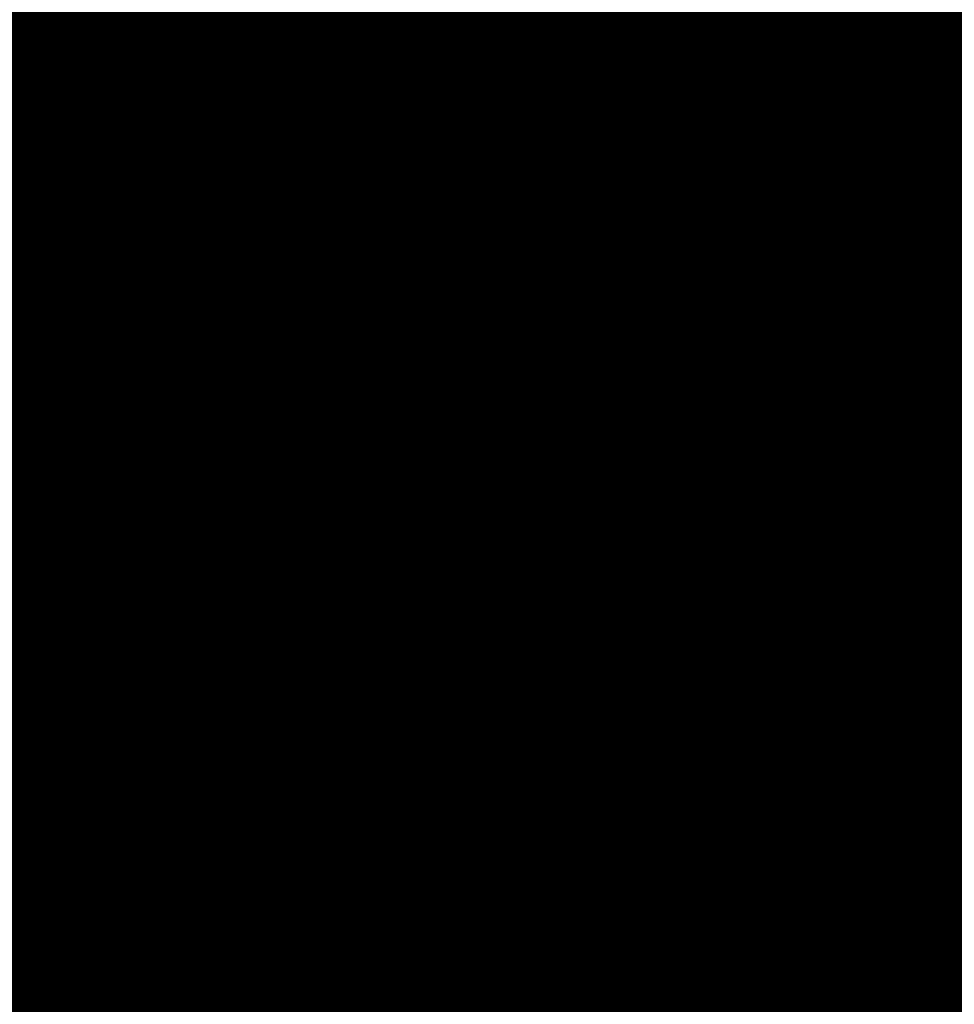
# Model space of a CAD drawing. Units: millimetres. Extents: x 0 to 426, y -117 to 297.
# Drawn here: x 239 to 240, y 254 to 254 of the extents above; entities that cross this region are included whole.
import ezdxf

# ---------------------------------------------------------------- set-up
doc = ezdxf.new("R2010")
doc.units = ezdxf.units.MM
doc.header["$LTSCALE"] = 23.1
doc.linetypes.add('HIDDEN', pattern=[0.2, 0.1, -0.1])
doc.layers.get('0').update_dxf_attribs({"linetype": 'CONTINUOUS'})
doc.layers.add('ARRONDIS', color=7, linetype='CONTINUOUS')
doc.layers.add('DEFAULT_2', color=8, linetype='HIDDEN')
doc.styles.get("Standard").update_dxf_attribs({"font": 'gost.ttf'})
doc.dimstyles.get("Standard").update_dxf_attribs({"dimtxt": 3, "dimasz": 2, "dimexe": 0.5, "dimexo": 0, "dimtad": 1, "dimdec": 1, "dimtxsty": 'STANDARD', "dimblk": '_FILLED', "dimblk1": '_FILLED', "dimblk2": '_FILLED', "dimcen": 0.09, "dimadec": 1, "dimazin": 2, "dimtol": 1, "dimtp": 0.1, "dimtm": 0.1, "dimtfac": 1, "dimtdec": 1, "dimtofl": 0, "dimtmove": 0, "dimatfit": 3, "dimldrblk": '_FILLED', "dimfxl": 1, "dimtolj": 1, "dimarcsym": 0})

# ---------------------------------------------------------------- blocks, each defined once
blk = doc.blocks.new('_FILLED')
at = {"color": 0, "linetype": 'ByBlock'}
blk.add_solid([(0, 0), (-1, 0.125), (-1, -0.125)], dxfattribs=at)

msp = doc.modelspace()

# ---------------------------------------------------------------- linework, layer by layer
at = {"color": 7, "linetype": 'Continuous'}
msp.add_line((239.41498, 253.96514), (239.36247, 254.11543), dxfattribs=at)
msp.add_arc((239.62581, 253.57453), 0.62407, 111.42789, 119.17456, dxfattribs=at)
for points, knots in [([(239.76034, 254.17847), (239.74527, 254.18317), (239.71387, 254.18784), (239.65168, 254.18892), (239.57494, 254.18308), (239.499, 254.17667), (239.43984, 254.16794), (239.4112, 254.16072), (239.39782, 254.15546)], [0, 0, 0, 0, 0.129423, 0.257628, 0.509799, 0.75947, 0.882147, 1, 1, 1, 1]), ([(239.39782, 254.15546), (239.39278, 254.15348), (239.3832, 254.14911), (239.37063, 254.14069), (239.36293, 254.13107), (239.36097, 254.12206), (239.36172, 254.11756), (239.36247, 254.11543)], [0, 0, 0, 0, 0.277596, 0.537093, 0.772208, 0.884449, 1, 1, 1, 1]), ([(239.36247, 254.11543), (239.36117, 254.11913), (239.35647, 254.12596), (239.3445, 254.12809), (239.33291, 254.12515), (239.3254, 254.12155), (239.3216, 254.11943)], [0, 0, 0, 0, 0.248523, 0.473892, 0.72347, 1, 1, 1, 1]), ([(239.3216, 254.11943), (239.30998, 254.11294), (239.28814, 254.09549), (239.25788, 254.06574), (239.22779, 254.03342), (239.18742, 253.98869), (239.14678, 253.94238), (239.11564, 253.89692), (239.10077, 253.86761), (239.09521, 253.85165), (239.09348, 253.84342)], [0, 0, 0, 0, 0.11018, 0.22923, 0.351749, 0.475582, 0.728203, 0.861202, 0.93036, 1, 1, 1, 1]), ([(239.80496, 253.97602), (239.79694, 253.97643), (239.76428, 253.97754), (239.73155, 253.97638), (239.707, 253.97432)], [0, 0, 0, 0, 0.245941, 1, 1, 1, 1]), ([(239.23781, 253.77804), (239.30142, 253.8342), (239.45129, 253.92449), (239.62056, 253.9671), (239.707, 253.97432)], [0, 0, 0, 0, 0.494524, 1, 1, 1, 1])]:
    msp.add_open_spline(points, degree=3, knots=knots, dxfattribs=at)
at = {"color": 2, "linetype": 'Continuous'}
msp.add_open_spline([(239.9147, 253.66016), (239.91337, 253.66273), (239.91069, 253.66786), (239.90668, 253.67556), (239.90333, 253.68197), (239.90099, 253.68647), (239.89965, 253.68903), (239.89865, 253.69096), (239.89781, 253.69256), (239.89715, 253.69385), (239.8967, 253.69464), (239.89642, 253.6953), (239.89587, 253.69585), (239.89496, 253.69683), (239.89363, 253.69822), (239.89204, 253.6999), (239.88993, 253.70212), (239.88622, 253.70603), (239.88199, 253.71048), (239.87775, 253.71494), (239.87511, 253.71773), (239.87299, 253.71996), (239.8714, 253.72163), (239.86981, 253.7233), (239.86863, 253.72456), (239.86782, 253.72539), (239.86733, 253.72597), (239.86641, 253.72648), (239.86538, 253.72715), (239.86397, 253.72803), (239.86223, 253.72913), (239.85943, 253.73088), (239.85594, 253.73307), (239.85035, 253.73658), (239.84476, 253.74009), (239.83916, 253.74361), (239.83567, 253.7458), (239.83287, 253.74755), (239.83113, 253.74865), (239.82991, 253.74942), (239.82929, 253.7498), (239.82895, 253.75003), (239.82829, 253.75023), (239.82736, 253.75059), (239.82567, 253.75119), (239.82358, 253.75195), (239.82021, 253.75316), (239.81601, 253.75467), (239.81096, 253.75649), (239.80592, 253.75831), (239.80087, 253.76013), (239.79582, 253.76195), (239.79162, 253.76346), (239.78826, 253.76467), (239.78615, 253.76543), (239.78448, 253.76604), (239.78352, 253.76636), (239.7829, 253.76662), (239.78243, 253.76669), (239.78162, 253.76683), (239.77999, 253.76709), (239.77766, 253.76748), (239.77393, 253.76809), (239.76926, 253.76886), (239.7618, 253.77009), (239.75248, 253.77163), (239.74316, 253.77317), (239.73709, 253.77417), (239.7343, 253.77463), (239.73289, 253.77485), (239.73175, 253.77508), (239.73072, 253.77506), (239.72919, 253.77507), (239.72689, 253.77508), (239.72281, 253.7751), (239.71771, 253.77511), (239.71159, 253.77514), (239.70343, 253.77517), (239.69526, 253.7752), (239.6871, 253.77524), (239.682, 253.77525), (239.67843, 253.77527), (239.67664, 253.77527), (239.67563, 253.77529), (239.67456, 253.7751), (239.67325, 253.77493), (239.67115, 253.77463), (239.66852, 253.77425), (239.66536, 253.7738), (239.66115, 253.7732), (239.65379, 253.77215), (239.64537, 253.77096), (239.63696, 253.76976), (239.6317, 253.76901), (239.62749, 253.76841), (239.62433, 253.76796), (239.6217, 253.76758), (239.61986, 253.76732), (239.61881, 253.76716), (239.61802, 253.76709), (239.61724, 253.76683), (239.61619, 253.76654), (239.61437, 253.76601), (239.61176, 253.76527), (239.60864, 253.76437), (239.60447, 253.76318), (239.59926, 253.76169), (239.59092, 253.75931), (239.58258, 253.75693), (239.57528, 253.75484), (239.57111, 253.75365), (239.56798, 253.75275), (239.56538, 253.75201), (239.56329, 253.75142), (239.562, 253.75103), (239.56094, 253.75077), (239.55995, 253.75032), (239.55821, 253.74957), (239.55475, 253.74804), (239.54979, 253.74587), (239.54186, 253.7424), (239.53392, 253.73892), (239.52599, 253.73545), (239.52004, 253.73284), (239.51508, 253.73067), (239.51161, 253.72915), (239.50963, 253.72828), (239.50815, 253.72762), (239.50662, 253.72702), (239.50531, 253.72618), (239.50397, 253.72537), (239.50131, 253.72374), (239.49732, 253.7213), (239.492, 253.71804), (239.48491, 253.7137), (239.47781, 253.70936), (239.47072, 253.70502), (239.46629, 253.7023), (239.46273, 253.70013), (239.46009, 253.69849), (239.45782, 253.69719), (239.4563, 253.69585), (239.45473, 253.69456), (239.45279, 253.69293), (239.44968, 253.69033), (239.44423, 253.68579), (239.438, 253.68059), (239.43177, 253.6754), (239.4271, 253.6715), (239.42321, 253.66826), (239.42009, 253.66566), (239.41815, 253.66403), (239.41658, 253.66274), (239.41573, 253.662), (239.41511, 253.66153), (239.41481, 253.66116), (239.41426, 253.66053), (239.41317, 253.65927), (239.41161, 253.65747), (239.40912, 253.65458), (239.40601, 253.65097), (239.40103, 253.6452), (239.3948, 253.63799), (239.38919, 253.63149), (239.38545, 253.62716), (239.3839, 253.62536), (239.38265, 253.62392), (239.38173, 253.62283), (239.3809, 253.62194), (239.38049, 253.62117), (239.37982, 253.62002), (239.37883, 253.6183), (239.37706, 253.61524), (239.37484, 253.61141), (239.37219, 253.60682), (239.36865, 253.6007), (239.36511, 253.59458), (239.36201, 253.58922), (239.36024, 253.58616), (239.35891, 253.58387), (239.3578, 253.58196), (239.35703, 253.58062), (239.35657, 253.57985), (239.35638, 253.57907), (239.35605, 253.57809), (239.35557, 253.57653), (239.35495, 253.57458), (239.35421, 253.57224), (239.35323, 253.56912), (239.35151, 253.56365), (239.34906, 253.55584), (239.34612, 253.54648), (239.34415, 253.54023), (239.34317, 253.53711)], degree=3, knots=[0, 0, 0, 0, 0.015625, 0.03125, 0.046875, 0.054688, 0.058594, 0.0625, 0.066406, 0.068359, 0.070312, 0.071289, 0.072266, 0.074219, 0.078125, 0.082031, 0.085938, 0.09375, 0.109375, 0.117188, 0.125, 0.128906, 0.132812, 0.136719, 0.140625, 0.141602, 0.142578, 0.144531, 0.146484, 0.148438, 0.152344, 0.15625, 0.164062, 0.171875, 0.1875, 0.195312, 0.203125, 0.207031, 0.210938, 0.212891, 0.213867, 0.214355, 0.214844, 0.216797, 0.21875, 0.222656, 0.226562, 0.234375, 0.242188, 0.25, 0.257812, 0.265625, 0.273438, 0.277344, 0.28125, 0.283203, 0.285156, 0.285645, 0.286133, 0.287109, 0.289062, 0.292969, 0.296875, 0.304688, 0.3125, 0.328125, 0.34375, 0.351562, 0.353516, 0.355469, 0.357422, 0.358398, 0.359375, 0.363281, 0.367188, 0.375, 0.382812, 0.390625, 0.40625, 0.414062, 0.421875, 0.425781, 0.427734, 0.428711, 0.429688, 0.431641, 0.433594, 0.4375, 0.441406, 0.445312, 0.453125, 0.46875, 0.476562, 0.484375, 0.488281, 0.492188, 0.496094, 0.498047, 0.499023, 0.5, 0.500977, 0.501953, 0.503906, 0.507812, 0.511719, 0.515625, 0.523438, 0.53125, 0.546875, 0.554688, 0.558594, 0.5625, 0.566406, 0.568359, 0.570312, 0.571289, 0.572266, 0.574219, 0.578125, 0.585938, 0.59375, 0.609375, 0.617188, 0.625, 0.632812, 0.636719, 0.638672, 0.640625, 0.642578, 0.644531, 0.646484, 0.648438, 0.65625, 0.664062, 0.671875, 0.6875, 0.695312, 0.703125, 0.707031, 0.710938, 0.714844, 0.716797, 0.71875, 0.722656, 0.726562, 0.734375, 0.75, 0.757812, 0.765625, 0.773438, 0.777344, 0.78125, 0.783203, 0.785156, 0.785645, 0.786133, 0.787109, 0.789062, 0.792969, 0.796875, 0.804688, 0.8125, 0.828125, 0.84375, 0.847656, 0.851562, 0.853516, 0.855469, 0.857422, 0.858398, 0.859375, 0.863281, 0.867188, 0.875, 0.882812, 0.890625, 0.90625, 0.914062, 0.917969, 0.921875, 0.925781, 0.927734, 0.928711, 0.929688, 0.931641, 0.933594, 0.9375, 0.941406, 0.945312, 0.953125, 0.96875, 0.984375, 1, 1, 1, 1], dxfattribs=at)
at = {"layer": 'ARRONDIS', "color": 7, "linetype": 'Continuous'}
for points, knots in [([(239.89787, 254.01664), (239.88061, 254.02133), (239.80809, 254.03714), (239.73287, 254.03927), (239.67682, 254.03459)], [0, 0, 0, 0, 0.241302, 1, 1, 1, 1]), ([(239.67682, 254.03459), (239.62135, 254.02995), (239.51071, 254.00821), (239.35648, 253.94353), (239.22271, 253.85104), (239.15155, 253.77145), (239.1236, 253.72884)], [0, 0, 0, 0, 0.256399, 0.514897, 0.765247, 1, 1, 1, 1])]:
    msp.add_open_spline(points, degree=3, knots=knots, dxfattribs=at)
at = {"layer": 'ARRONDIS', "color": 9, "linetype": 'Continuous'}
for points, knots in [([(239.13005, 253.71061), (239.15907, 253.75222), (239.23242, 253.83022), (239.36866, 253.92125), (239.52548, 253.9854), (239.63772, 254.00715), (239.69389, 254.01185)], [0, 0, 0, 0, 0.231517, 0.48248, 0.742719, 1, 1, 1, 1]), ([(239.69389, 254.01185), (239.74771, 254.01634), (239.85164, 254.01424), (239.99426, 253.9748), (240.09, 253.91065), (240.14194, 253.8449), (240.15943, 253.80862), (240.16592, 253.79005)], [0, 0, 0, 0, 0.290188, 0.552786, 0.785758, 0.894264, 1, 1, 1, 1])]:
    msp.add_open_spline(points, degree=3, knots=knots, dxfattribs=at)
at = {"layer": 'DEFAULT_2', "color": 8, "linetype": 'HIDDEN'}
for p, q in [((239.55188, 254.11661), (239.55044, 254.11649)), ((239.60121, 254.11746), (239.59996, 254.11752)), ((239.64773, 254.11184), (239.64699, 254.11198)), ((239.5012, 254.10927), (239.4999, 254.10899)), ((239.45066, 254.09558), (239.44985, 254.09531)), ((239.72768, 254.08184), (239.72712, 254.08218)), ((239.35699, 254.05126), (239.35628, 254.05081)), ((239.31678, 254.02213), (239.31582, 254.02133)), ((239.28238, 253.98934), (239.28149, 253.98835)), ((239.74811, 253.98533), (240.0405, 253.1486)), ((239.4226, 253.94334), (239.41498, 253.96514)), ((239.2761, 253.82039), (239.56849, 252.98366)), ((239.2289, 253.8039), (239.34829, 253.46223))]:
    msp.add_line(p, q, dxfattribs=at)
for points, knots in [([(239.55116, 254.11655), (239.50358, 254.11257), (239.41083, 254.08823), (239.31181, 254.02481), (239.25517, 253.95857), (239.22849, 253.90666), (239.21823, 253.85373), (239.22348, 253.81939), (239.2289, 253.80388)], [0, 0, 0, 0, 0.283901, 0.559155, 0.684415, 0.798483, 0.902356, 1, 1, 1, 1]), ([(239.55044, 254.11649), (239.54842, 254.11629), (239.54439, 254.11593), (239.5363, 254.11503), (239.5282, 254.11403), (239.52109, 254.11289), (239.51703, 254.11224), (239.51398, 254.11169), (239.51146, 254.11125), (239.5094, 254.11088), (239.50719, 254.11044), (239.50448, 254.10991), (239.50229, 254.10948), (239.5012, 254.10927)], [0, 0, 0, 0, 0.125, 0.25, 0.5, 0.625, 0.6875, 0.75, 0.8125, 0.84375, 0.875, 0.9375, 1, 1, 1, 1]), ([(239.55116, 254.11655), (239.5749, 254.11853), (239.62104, 254.1183), (239.6858, 254.10431), (239.74014, 254.07727), (239.76791, 254.05008), (239.77823, 254.03522)], [0, 0, 0, 0, 0.284329, 0.546693, 0.784119, 1, 1, 1, 1]), ([(239.59996, 254.11752), (239.59802, 254.11758), (239.59414, 254.11774), (239.58826, 254.11785), (239.58336, 254.1179), (239.5794, 254.11786), (239.57645, 254.11786), (239.57346, 254.11775), (239.57048, 254.11767), (239.5675, 254.11757), (239.56449, 254.11741), (239.56201, 254.1173), (239.55998, 254.11719), (239.5578, 254.11702), (239.55512, 254.11684), (239.55296, 254.11668), (239.55188, 254.11661)], [0, 0, 0, 0, 0.125, 0.25, 0.375, 0.4375, 0.5, 0.5625, 0.625, 0.6875, 0.75, 0.8125, 0.84375, 0.875, 0.9375, 1, 1, 1, 1]), ([(239.64699, 254.11198), (239.64518, 254.11231), (239.64156, 254.11299), (239.63607, 254.11388), (239.63146, 254.11459), (239.62773, 254.11506), (239.62495, 254.11546), (239.62212, 254.11574), (239.6193, 254.11606), (239.61647, 254.11636), (239.61408, 254.11655), (239.61218, 254.11672), (239.61098, 254.11682), (239.61005, 254.1169), (239.609, 254.11697), (239.60711, 254.11709), (239.60443, 254.11726), (239.60228, 254.11739), (239.60121, 254.11746)], [0, 0, 0, 0, 0.125, 0.25, 0.375, 0.4375, 0.5, 0.5625, 0.625, 0.6875, 0.75, 0.78125, 0.8125, 0.828125, 0.84375, 0.875, 0.9375, 1, 1, 1, 1]), ([(239.72712, 254.08218), (239.72571, 254.08297), (239.72289, 254.08456), (239.71936, 254.08654), (239.71691, 254.08793), (239.71547, 254.08872), (239.71385, 254.08948), (239.71188, 254.09044), (239.7095, 254.09158), (239.70713, 254.09273), (239.70515, 254.09367), (239.70356, 254.09446), (239.70199, 254.09512), (239.69924, 254.09623), (239.6961, 254.09752), (239.69337, 254.09864), (239.69178, 254.09928), (239.69065, 254.09978), (239.6893, 254.10021), (239.68757, 254.10081), (239.68451, 254.10186), (239.68104, 254.10305), (239.67798, 254.10411), (239.67625, 254.10468), (239.67455, 254.10514), (239.67241, 254.10575), (239.66985, 254.10647), (239.6673, 254.10719), (239.66514, 254.10779), (239.66348, 254.10828), (239.66208, 254.10861), (239.66063, 254.10893), (239.65777, 254.10958), (239.65346, 254.11055), (239.64964, 254.11141), (239.64773, 254.11184)], [0, 0, 0, 0, 0.0625, 0.125, 0.15625, 0.171875, 0.1875, 0.21875, 0.25, 0.28125, 0.3125, 0.328125, 0.34375, 0.375, 0.4375, 0.46875, 0.484375, 0.5, 0.515625, 0.53125, 0.5625, 0.625, 0.65625, 0.671875, 0.6875, 0.71875, 0.75, 0.78125, 0.8125, 0.828125, 0.84375, 0.859375, 0.875, 0.9375, 1, 1, 1, 1]), ([(239.4999, 254.10899), (239.49584, 254.1081), (239.48773, 254.10628), (239.47762, 254.10374), (239.47059, 254.10173), (239.46657, 254.10059), (239.46407, 254.09982), (239.46207, 254.09922), (239.4608, 254.09884), (239.45982, 254.09854), (239.45873, 254.0982), (239.45677, 254.09756), (239.454, 254.09666), (239.45178, 254.09594), (239.45066, 254.09558)], [0, 0, 0, 0, 0.25, 0.5, 0.625, 0.6875, 0.75, 0.78125, 0.8125, 0.828125, 0.84375, 0.875, 0.9375, 1, 1, 1, 1]), ([(239.44985, 254.09531), (239.44788, 254.0946), (239.44394, 254.09319), (239.439, 254.09141), (239.43557, 254.09019), (239.43358, 254.08946), (239.4315, 254.0886), (239.42893, 254.08758), (239.42584, 254.08633), (239.42274, 254.08508), (239.42018, 254.08404), (239.41809, 254.08321), (239.41616, 254.08236), (239.41285, 254.08087), (239.40903, 254.07915), (239.40571, 254.07767), (239.4038, 254.0768), (239.4024, 254.07619), (239.4009, 254.07542), (239.39893, 254.07445), (239.39547, 254.07273), (239.39154, 254.07077), (239.38806, 254.06905), (239.38612, 254.06806), (239.38435, 254.06707), (239.38207, 254.06584), (239.37937, 254.06435), (239.37666, 254.06287), (239.37439, 254.06161), (239.3726, 254.06065), (239.37072, 254.05954), (239.3674, 254.05753), (239.36267, 254.05468), (239.35888, 254.0524), (239.35699, 254.05126)], [0, 0, 0, 0, 0.0625, 0.125, 0.15625, 0.171875, 0.1875, 0.21875, 0.25, 0.28125, 0.3125, 0.328125, 0.34375, 0.375, 0.4375, 0.46875, 0.484375, 0.5, 0.515625, 0.53125, 0.5625, 0.625, 0.65625, 0.671875, 0.6875, 0.71875, 0.75, 0.78125, 0.8125, 0.828125, 0.84375, 0.875, 0.9375, 1, 1, 1, 1]), ([(239.27183, 253.88279), (239.27583, 253.90468), (239.29568, 253.94963), (239.33817, 253.99514), (239.38141, 254.02665), (239.43114, 254.05417), (239.49872, 254.07733), (239.58096, 254.08541), (239.6561, 254.07302), (239.70794, 254.04445), (239.73581, 254.01256), (239.74488, 253.99457), (239.74811, 253.98534)], [0, 0, 0, 0, 0.111573, 0.239117, 0.308081, 0.379245, 0.523476, 0.662838, 0.789549, 0.900278, 0.95098, 1, 1, 1, 1]), ([(239.75238, 253.92293), (239.75252, 253.92578), (239.75281, 253.93149), (239.75318, 253.93861), (239.75347, 253.94431), (239.75365, 253.94788), (239.75379, 253.95073), (239.75391, 253.95286), (239.75399, 253.95464), (239.75406, 253.95589), (239.75408, 253.9566), (239.75416, 253.95715), (239.75399, 253.95764), (239.75386, 253.95831), (239.75357, 253.95948), (239.75319, 253.96116), (239.75272, 253.96317), (239.7521, 253.96584), (239.75132, 253.96919), (239.75039, 253.97321), (239.74945, 253.97723), (239.74867, 253.98057), (239.74805, 253.98325), (239.74758, 253.98526), (239.74719, 253.98693), (239.74693, 253.98811), (239.74676, 253.98877), (239.74669, 253.98929), (239.74638, 253.98972), (239.74606, 253.99033), (239.74545, 253.99138), (239.7446, 253.99288), (239.74357, 253.99469), (239.74221, 253.99709), (239.7405, 254.00009), (239.73845, 254.0037), (239.73639, 254.00731), (239.73469, 254.01031), (239.73332, 254.01272), (239.73229, 254.01452), (239.73143, 254.01602), (239.73085, 254.01707), (239.73049, 254.01767), (239.73028, 254.01814), (239.72984, 254.01851), (239.72933, 254.01903), (239.7284, 254.01993), (239.72709, 254.02123), (239.72551, 254.02278), (239.72341, 254.02485), (239.72078, 254.02744), (239.71763, 254.03055), (239.71448, 254.03365), (239.71185, 254.03624), (239.70975, 254.03831), (239.70817, 254.03987), (239.70685, 254.04116), (239.70594, 254.04207), (239.7054, 254.04258), (239.70505, 254.043), (239.7045, 254.04326), (239.70385, 254.04367), (239.70266, 254.04436), (239.70099, 254.04535), (239.69898, 254.04654), (239.69629, 254.04813), (239.69294, 254.05011), (239.68891, 254.05249), (239.68489, 254.05487), (239.68153, 254.05685), (239.67885, 254.05843), (239.67684, 254.05962), (239.67516, 254.06061), (239.67399, 254.06131), (239.67331, 254.0617), (239.67284, 254.06203), (239.67221, 254.0622), (239.67142, 254.06248), (239.67001, 254.06295), (239.66802, 254.06363), (239.66563, 254.06443), (239.66243, 254.06552), (239.65844, 254.06687), (239.65365, 254.06849), (239.64886, 254.07011), (239.64487, 254.07146), (239.64167, 254.07254), (239.63928, 254.07335), (239.63728, 254.07402), (239.63589, 254.0745), (239.63508, 254.07476), (239.63451, 254.075), (239.63381, 254.07507), (239.63292, 254.07521), (239.63135, 254.07544), (239.62911, 254.07578), (239.62643, 254.07618), (239.62284, 254.07671), (239.61837, 254.07738), (239.61299, 254.07818), (239.60762, 254.07898), (239.60314, 254.07965), (239.59956, 254.08018), (239.59687, 254.08059), (239.59463, 254.08092), (239.59307, 254.08116), (239.59217, 254.08128), (239.59152, 254.08142), (239.59076, 254.08137), (239.58979, 254.08138), (239.58808, 254.08135), (239.58564, 254.08133), (239.58272, 254.0813), (239.57881, 254.08126), (239.57393, 254.08122), (239.56808, 254.08116), (239.56222, 254.0811), (239.55734, 254.08106), (239.55343, 254.08102), (239.55051, 254.08099), (239.54807, 254.08096), (239.54636, 254.08095), (239.54538, 254.08093), (239.54465, 254.08096), (239.54391, 254.08081), (239.54293, 254.08067), (239.5412, 254.0804), (239.53874, 254.08002), (239.53578, 254.07957), (239.53184, 254.07896), (239.52692, 254.0782), (239.52101, 254.07729), (239.5151, 254.07638), (239.51017, 254.07562), (239.50623, 254.07501), (239.50327, 254.07456), (239.50081, 254.07417), (239.49909, 254.07391), (239.4981, 254.07375), (239.49736, 254.07367), (239.49663, 254.07342), (239.49566, 254.07314), (239.49395, 254.07263), (239.49152, 254.07192), (239.4886, 254.07106), (239.48471, 254.06991), (239.47984, 254.06847), (239.474, 254.06674), (239.46816, 254.06502), (239.46329, 254.06358), (239.4594, 254.06243), (239.45648, 254.06157), (239.45404, 254.06085), (239.45234, 254.06035), (239.45137, 254.06006), (239.45062, 254.05987), (239.44994, 254.05953), (239.44901, 254.05913), (239.4474, 254.0584), (239.44509, 254.05738), (239.44231, 254.05614), (239.43861, 254.05449), (239.43399, 254.05243), (239.42844, 254.04996), (239.42289, 254.04749), (239.41827, 254.04543), (239.41457, 254.04378), (239.4118, 254.04255), (239.40949, 254.04151), (239.40786, 254.0408), (239.40695, 254.04037), (239.40623, 254.0401), (239.40561, 254.03967), (239.40475, 254.03915), (239.40326, 254.03821), (239.40112, 254.03689), (239.39856, 254.03529), (239.39514, 254.03317), (239.39086, 254.03051), (239.38573, 254.02733), (239.38061, 254.02414), (239.37633, 254.02149), (239.37291, 254.01936), (239.37035, 254.01777), (239.36822, 254.01644), (239.36671, 254.01551), (239.36587, 254.01498), (239.36519, 254.0146), (239.36469, 254.01412), (239.36395, 254.01352), (239.3627, 254.01244), (239.36089, 254.01092), (239.35872, 254.00908), (239.35583, 254.00664), (239.35222, 254.00358), (239.34788, 253.99991), (239.34355, 253.99624), (239.33994, 253.99319), (239.33705, 253.99074), (239.33488, 253.98891), (239.33308, 253.98738), (239.33181, 253.98631), (239.3311, 253.9857), (239.33052, 253.98525), (239.33012, 253.98473), (239.32953, 253.98406), (239.32853, 253.98287), (239.32708, 253.98118), (239.32534, 253.97915), (239.32303, 253.97644), (239.32014, 253.97306), (239.31667, 253.969), (239.3132, 253.96494), (239.31031, 253.96156), (239.308, 253.95885), (239.30626, 253.95682), (239.30482, 253.95513), (239.3038, 253.95395), (239.30323, 253.95327), (239.30276, 253.95277), (239.30249, 253.95222), (239.30206, 253.95151), (239.30135, 253.95025), (239.30032, 253.94846), (239.29908, 253.94631), (239.29743, 253.94345), (239.29537, 253.93987), (239.2929, 253.93557), (239.29043, 253.93127), (239.28837, 253.92769), (239.28672, 253.92483), (239.28548, 253.92268), (239.28445, 253.92089), (239.28372, 253.91963), (239.28333, 253.91892), (239.28297, 253.91839), (239.28284, 253.91782), (239.28259, 253.91708), (239.2822, 253.91578), (239.28161, 253.91393), (239.28091, 253.91171), (239.27998, 253.90874), (239.27882, 253.90503), (239.27696, 253.8991), (239.27463, 253.89168), (239.27277, 253.88575), (239.27183, 253.88279)], [0, 0, 0, 0, 0.015625, 0.03125, 0.039062, 0.046875, 0.050781, 0.054688, 0.058594, 0.060547, 0.061523, 0.0625, 0.063477, 0.064453, 0.066406, 0.070312, 0.074219, 0.078125, 0.085938, 0.09375, 0.101562, 0.109375, 0.113281, 0.117188, 0.121094, 0.123047, 0.124023, 0.125, 0.125977, 0.126953, 0.128906, 0.132812, 0.136719, 0.140625, 0.148438, 0.15625, 0.164062, 0.171875, 0.175781, 0.179688, 0.183594, 0.185547, 0.186523, 0.1875, 0.188477, 0.189453, 0.191406, 0.195312, 0.199219, 0.203125, 0.210938, 0.21875, 0.226562, 0.234375, 0.238281, 0.242188, 0.246094, 0.248047, 0.249023, 0.25, 0.250977, 0.251953, 0.253906, 0.257812, 0.261719, 0.265625, 0.273438, 0.28125, 0.289062, 0.296875, 0.300781, 0.304688, 0.308594, 0.310547, 0.311523, 0.3125, 0.313477, 0.314453, 0.316406, 0.320312, 0.324219, 0.328125, 0.335938, 0.34375, 0.351562, 0.359375, 0.363281, 0.367188, 0.371094, 0.373047, 0.374023, 0.375, 0.375977, 0.376953, 0.378906, 0.382812, 0.386719, 0.390625, 0.398438, 0.40625, 0.414062, 0.421875, 0.425781, 0.429688, 0.433594, 0.435547, 0.436523, 0.4375, 0.438477, 0.439453, 0.441406, 0.445312, 0.449219, 0.453125, 0.460938, 0.46875, 0.476562, 0.484375, 0.488281, 0.492188, 0.496094, 0.498047, 0.499023, 0.5, 0.500977, 0.501953, 0.503906, 0.507812, 0.511719, 0.515625, 0.523438, 0.53125, 0.539062, 0.546875, 0.550781, 0.554688, 0.558594, 0.560547, 0.561523, 0.5625, 0.563477, 0.564453, 0.566406, 0.570312, 0.574219, 0.578125, 0.585938, 0.59375, 0.601562, 0.609375, 0.613281, 0.617188, 0.621094, 0.623047, 0.624023, 0.625, 0.625977, 0.626953, 0.628906, 0.632812, 0.636719, 0.640625, 0.648438, 0.65625, 0.664062, 0.671875, 0.675781, 0.679688, 0.683594, 0.685547, 0.686523, 0.6875, 0.688477, 0.689453, 0.691406, 0.695312, 0.699219, 0.703125, 0.710938, 0.71875, 0.726562, 0.734375, 0.738281, 0.742188, 0.746094, 0.748047, 0.749023, 0.75, 0.750977, 0.751953, 0.753906, 0.757812, 0.761719, 0.765625, 0.773438, 0.78125, 0.789062, 0.796875, 0.800781, 0.804688, 0.808594, 0.810547, 0.811523, 0.8125, 0.813477, 0.814453, 0.816406, 0.820312, 0.824219, 0.828125, 0.835938, 0.84375, 0.851562, 0.859375, 0.863281, 0.867188, 0.871094, 0.873047, 0.874023, 0.875, 0.875977, 0.876953, 0.878906, 0.882812, 0.886719, 0.890625, 0.898438, 0.90625, 0.914062, 0.921875, 0.925781, 0.929688, 0.933594, 0.935547, 0.936523, 0.9375, 0.938477, 0.939453, 0.941406, 0.945312, 0.949219, 0.953125, 0.960938, 0.96875, 0.984375, 1, 1, 1, 1]), ([(239.75776, 254.05897), (239.75665, 254.05999), (239.75498, 254.06152), (239.75274, 254.06354), (239.75098, 254.06501), (239.74926, 254.0665), (239.74747, 254.06794), (239.74565, 254.06937), (239.74387, 254.07082), (239.74197, 254.07218), (239.7401, 254.07357), (239.73821, 254.07494), (239.73658, 254.07604), (239.73528, 254.07693), (239.73432, 254.07759), (239.73332, 254.07827), (239.73178, 254.07923), (239.72993, 254.08041), (239.72843, 254.08137), (239.72768, 254.08184)], [0, 0, 0, 0, 0.125, 0.1875, 0.25, 0.3125, 0.375, 0.4375, 0.5, 0.5625, 0.625, 0.6875, 0.75, 0.78125, 0.8125, 0.84375, 0.875, 0.9375, 1, 1, 1, 1]), ([(239.35628, 254.05081), (239.35458, 254.04971), (239.35117, 254.04751), (239.34446, 254.04301), (239.33784, 254.03844), (239.33226, 254.03427), (239.32907, 254.0319), (239.32713, 254.03038), (239.32556, 254.02916), (239.32439, 254.02826), (239.32319, 254.02733), (239.32146, 254.02592), (239.31934, 254.02421), (239.31764, 254.02282), (239.31678, 254.02213)], [0, 0, 0, 0, 0.125, 0.25, 0.5, 0.625, 0.6875, 0.75, 0.78125, 0.8125, 0.84375, 0.875, 0.9375, 1, 1, 1, 1]), ([(239.31582, 254.02133), (239.31434, 254.02006), (239.31136, 254.01755), (239.30556, 254.01242), (239.29986, 254.00724), (239.29514, 254.00258), (239.29243, 253.99992), (239.29047, 253.99789), (239.28883, 253.99622), (239.2875, 253.99485), (239.28544, 253.99262), (239.28375, 253.9908), (239.28238, 253.98934)], [0, 0, 0, 0, 0.125, 0.25, 0.5, 0.625, 0.6875, 0.75, 0.8125, 0.84375, 0.875, 1, 1, 1, 1]), ([(239.79531, 254.00184), (239.80073, 253.98633), (239.80598, 253.95199), (239.79572, 253.89906), (239.76904, 253.84715), (239.7124, 253.78091), (239.61338, 253.71749), (239.52063, 253.69315), (239.47305, 253.68917)], [0, 0, 0, 0, 0.097644, 0.201517, 0.315585, 0.440845, 0.716099, 1, 1, 1, 1]), ([(239.85818, 253.97973), (239.83922, 253.98196), (239.76408, 253.98951), (239.68809, 253.99068), (239.63185, 253.98598)], [0, 0, 0, 0, 0.252847, 1, 1, 1, 1]), ([(239.28149, 253.98835), (239.28027, 253.98696), (239.27782, 253.9842), (239.27487, 253.9807), (239.27252, 253.9779), (239.27082, 253.97579), (239.26914, 253.97366), (239.26743, 253.97154), (239.26585, 253.96939), (239.26422, 253.96725), (239.26263, 253.9651), (239.2611, 253.96293), (239.25982, 253.96114), (239.25878, 253.95968), (239.25721, 253.95731), (239.2559, 253.95538), (239.25485, 253.95382)], [0, 0, 0, 0, 0.125, 0.25, 0.3125, 0.375, 0.4375, 0.5, 0.5625, 0.625, 0.6875, 0.75, 0.8125, 0.84375, 0.875, 1, 1, 1, 1]), ([(239.63185, 253.98598), (239.59567, 253.98296), (239.52492, 253.9725), (239.45597, 253.95389), (239.4226, 253.94334)], [0, 0, 0, 0, 0.509231, 1, 1, 1, 1]), ([(239.74811, 253.98534), (239.75151, 253.9756), (239.75572, 253.9547), (239.7543, 253.93347), (239.75238, 253.92293)], [0, 0, 0, 0, 0.490667, 1, 1, 1, 1]), ([(239.4226, 253.94334), (239.39741, 253.92604), (239.34692, 253.88763), (239.27653, 253.81867), (239.2117, 253.73677), (239.17271, 253.67675), (239.15371, 253.64557)], [0, 0, 0, 0, 0.226686, 0.469616, 0.729072, 1, 1, 1, 1]), ([(239.22378, 253.87877), (239.22361, 253.87535), (239.22334, 253.87022), (239.22299, 253.86338), (239.22273, 253.85825), (239.22247, 253.85312), (239.22225, 253.84884), (239.22208, 253.84542), (239.22195, 253.84286), (239.22184, 253.84072), (239.22175, 253.83922), (239.22173, 253.83837), (239.22164, 253.83771), (239.22184, 253.83713), (239.222, 253.83632), (239.22234, 253.83491), (239.2228, 253.8329), (239.22337, 253.83049), (239.22411, 253.82728), (239.22505, 253.82326), (239.22617, 253.81844), (239.22729, 253.81362), (239.22822, 253.8096), (239.22897, 253.80639), (239.22944, 253.80438), (239.22981, 253.80277), (239.23009, 253.80157), (239.23032, 253.80056), (239.23053, 253.79977), (239.2306, 253.79914), (239.23097, 253.79862), (239.23136, 253.79789), (239.23189, 253.797), (239.2325, 253.79591), (239.23332, 253.79447), (239.23434, 253.79267), (239.23598, 253.78978), (239.23804, 253.78618), (239.2405, 253.78185), (239.24296, 253.77752), (239.24501, 253.77392), (239.24665, 253.77103), (239.24767, 253.76923), (239.24849, 253.76779), (239.24911, 253.76671), (239.24962, 253.7658), (239.25005, 253.76509), (239.25029, 253.76452), (239.25083, 253.76408), (239.25144, 253.76345), (239.25224, 253.76268), (239.25318, 253.76175), (239.25444, 253.76051), (239.25602, 253.75895), (239.25854, 253.75647), (239.26169, 253.75336), (239.26548, 253.74964), (239.26926, 253.74591), (239.27241, 253.7428), (239.27494, 253.74032), (239.27683, 253.73845), (239.27841, 253.7369), (239.2795, 253.73581), (239.28015, 253.7352), (239.28058, 253.7347), (239.28123, 253.73438), (239.28202, 253.73389), (239.28343, 253.73307), (239.28544, 253.73187), (239.28786, 253.73045), (239.29108, 253.72854), (239.2951, 253.72616), (239.29994, 253.72331), (239.30477, 253.72045), (239.30879, 253.71807), (239.31201, 253.71617), (239.31443, 253.71474), (239.31644, 253.71356), (239.31784, 253.71272), (239.31866, 253.71225), (239.31922, 253.71186), (239.31998, 253.71165), (239.32093, 253.71132), (239.32261, 253.71076), (239.32501, 253.70994), (239.32788, 253.70897), (239.33171, 253.70767), (239.3365, 253.70605), (239.34225, 253.70411), (239.348, 253.70216), (239.35279, 253.70054), (239.35662, 253.69924), (239.3595, 253.69827), (239.3619, 253.69746), (239.36357, 253.69689), (239.36454, 253.69658), (239.36522, 253.69629), (239.36606, 253.69621), (239.36712, 253.69604), (239.36901, 253.69577), (239.37169, 253.69536), (239.37492, 253.69488), (239.37922, 253.69424), (239.38459, 253.69344), (239.39104, 253.69248), (239.39749, 253.69151), (239.40286, 253.69071), (239.40716, 253.69007), (239.41038, 253.68959), (239.41307, 253.68919), (239.41495, 253.6889), (239.41603, 253.68876), (239.41681, 253.68859), (239.41772, 253.68865), (239.41888, 253.68864), (239.42093, 253.68867), (239.42386, 253.68869), (239.42737, 253.68873), (239.43206, 253.68877), (239.43791, 253.68883), (239.44494, 253.6889), (239.45197, 253.68897), (239.45782, 253.68902), (239.46251, 253.68907), (239.46602, 253.6891), (239.46895, 253.68914), (239.471, 253.68915), (239.47217, 253.68917), (239.47305, 253.68914), (239.47394, 253.68932), (239.47512, 253.68949), (239.47719, 253.68981), (239.48014, 253.69026), (239.48369, 253.69081), (239.48842, 253.69154), (239.49433, 253.69245), (239.50142, 253.69355), (239.50852, 253.69464), (239.51443, 253.69555), (239.51916, 253.69628), (239.5227, 253.69683), (239.52566, 253.69729), (239.52773, 253.6976), (239.52891, 253.69779), (239.5298, 253.69789), (239.53067, 253.69819), (239.53184, 253.69852), (239.53389, 253.69913), (239.53681, 253.69999), (239.54031, 253.70103), (239.54498, 253.7024), (239.55082, 253.70413), (239.55783, 253.7062), (239.56484, 253.70827), (239.57068, 253.70999), (239.57536, 253.71137), (239.57886, 253.7124), (239.58178, 253.71327), (239.58383, 253.71387), (239.58499, 253.71423), (239.58588, 253.71444), (239.5867, 253.71485), (239.58781, 253.71534), (239.58975, 253.71621), (239.59253, 253.71744), (239.59586, 253.71893), (239.6003, 253.7209), (239.60584, 253.72337), (239.6125, 253.72634), (239.61916, 253.72931), (239.62471, 253.73178), (239.62915, 253.73376), (239.63248, 253.73524), (239.63525, 253.73648), (239.63719, 253.73734), (239.6383, 253.73784), (239.63915, 253.73817), (239.6399, 253.73869), (239.64093, 253.73932), (239.64272, 253.74044), (239.64529, 253.74203), (239.64836, 253.74394), (239.65247, 253.74649), (239.6576, 253.74968), (239.66375, 253.7535), (239.6699, 253.75732), (239.67503, 253.76051), (239.67913, 253.76306), (239.68221, 253.76497), (239.68477, 253.76657), (239.68658, 253.76767), (239.68759, 253.76832), (239.6884, 253.76877), (239.68901, 253.76935), (239.68989, 253.77007), (239.6914, 253.77136), (239.69357, 253.77319), (239.69617, 253.7754), (239.69964, 253.77833), (239.70397, 253.782), (239.70917, 253.7864), (239.71437, 253.7908), (239.71871, 253.79447), (239.72217, 253.7974), (239.72477, 253.7996), (239.72694, 253.80144), (239.72846, 253.80272), (239.72931, 253.80346), (239.73001, 253.80399), (239.73048, 253.80462), (239.73119, 253.80542), (239.7324, 253.80685), (239.73414, 253.80888), (239.73622, 253.81131), (239.73899, 253.81456), (239.74246, 253.81862), (239.74663, 253.82349), (239.75079, 253.82836), (239.75426, 253.83242), (239.75704, 253.83567), (239.75912, 253.83811), (239.76085, 253.84014), (239.76207, 253.84156), (239.76275, 253.84237), (239.76332, 253.84297), (239.76364, 253.84363), (239.76415, 253.84448), (239.76501, 253.84599), (239.76625, 253.84814), (239.76773, 253.85072), (239.76971, 253.85415), (239.77218, 253.85845), (239.77515, 253.86361), (239.77812, 253.86877), (239.78059, 253.87306), (239.78257, 253.8765), (239.78406, 253.87908), (239.78529, 253.88123), (239.78616, 253.88273), (239.78664, 253.88359), (239.78707, 253.88423), (239.78722, 253.88491), (239.78752, 253.88579), (239.788, 253.88735), (239.7887, 253.88958), (239.78954, 253.89224), (239.79065, 253.8958), (239.79205, 253.90025), (239.79429, 253.90737), (239.79708, 253.91627), (239.79931, 253.92339), (239.80043, 253.92695)], [0, 0, 0, 0, 0.015625, 0.023438, 0.03125, 0.039062, 0.046875, 0.050781, 0.054688, 0.058594, 0.060547, 0.061523, 0.0625, 0.063477, 0.064453, 0.066406, 0.070312, 0.074219, 0.078125, 0.085938, 0.09375, 0.101562, 0.109375, 0.113281, 0.117188, 0.119141, 0.121094, 0.123047, 0.124023, 0.125, 0.125977, 0.126953, 0.128906, 0.130859, 0.132812, 0.136719, 0.140625, 0.148438, 0.15625, 0.164062, 0.171875, 0.175781, 0.179688, 0.181641, 0.183594, 0.185547, 0.186523, 0.1875, 0.188477, 0.189453, 0.191406, 0.193359, 0.195312, 0.199219, 0.203125, 0.210938, 0.21875, 0.226562, 0.234375, 0.238281, 0.242188, 0.246094, 0.248047, 0.249023, 0.25, 0.250977, 0.251953, 0.253906, 0.257812, 0.261719, 0.265625, 0.273438, 0.28125, 0.289062, 0.296875, 0.300781, 0.304688, 0.308594, 0.310547, 0.311523, 0.3125, 0.313477, 0.314453, 0.316406, 0.320312, 0.324219, 0.328125, 0.335938, 0.34375, 0.351562, 0.359375, 0.363281, 0.367188, 0.371094, 0.373047, 0.374023, 0.375, 0.375977, 0.376953, 0.378906, 0.382812, 0.386719, 0.390625, 0.398438, 0.40625, 0.414062, 0.421875, 0.425781, 0.429688, 0.433594, 0.435547, 0.436523, 0.4375, 0.438477, 0.439453, 0.441406, 0.445312, 0.449219, 0.453125, 0.460938, 0.46875, 0.476562, 0.484375, 0.488281, 0.492188, 0.496094, 0.498047, 0.499023, 0.5, 0.500977, 0.501953, 0.503906, 0.507812, 0.511719, 0.515625, 0.523438, 0.53125, 0.539062, 0.546875, 0.550781, 0.554688, 0.558594, 0.560547, 0.561523, 0.5625, 0.563477, 0.564453, 0.566406, 0.570312, 0.574219, 0.578125, 0.585938, 0.59375, 0.601562, 0.609375, 0.613281, 0.617188, 0.621094, 0.623047, 0.624023, 0.625, 0.625977, 0.626953, 0.628906, 0.632812, 0.636719, 0.640625, 0.648438, 0.65625, 0.664062, 0.671875, 0.675781, 0.679688, 0.683594, 0.685547, 0.686523, 0.6875, 0.688477, 0.689453, 0.691406, 0.695312, 0.699219, 0.703125, 0.710938, 0.71875, 0.726562, 0.734375, 0.738281, 0.742188, 0.746094, 0.748047, 0.749023, 0.75, 0.750977, 0.751953, 0.753906, 0.757812, 0.761719, 0.765625, 0.773438, 0.78125, 0.789062, 0.796875, 0.800781, 0.804688, 0.808594, 0.810547, 0.811523, 0.8125, 0.813477, 0.814453, 0.816406, 0.820312, 0.824219, 0.828125, 0.835938, 0.84375, 0.851562, 0.859375, 0.863281, 0.867188, 0.871094, 0.873047, 0.874023, 0.875, 0.875977, 0.876953, 0.878906, 0.882812, 0.886719, 0.890625, 0.898438, 0.90625, 0.914062, 0.921875, 0.925781, 0.929688, 0.933594, 0.935547, 0.936523, 0.9375, 0.938477, 0.939453, 0.941406, 0.945312, 0.949219, 0.953125, 0.960938, 0.96875, 0.984375, 1, 1, 1, 1]), ([(239.27183, 253.88279), (239.27169, 253.87994), (239.2714, 253.87423), (239.27103, 253.86711), (239.27074, 253.86141), (239.27056, 253.85784), (239.27042, 253.85499), (239.27031, 253.85286), (239.27022, 253.85108), (239.27015, 253.84983), (239.27013, 253.84912), (239.27005, 253.84857), (239.27022, 253.84808), (239.27035, 253.84741), (239.27064, 253.84624), (239.27102, 253.84456), (239.27149, 253.84255), (239.27211, 253.83988), (239.27289, 253.83653), (239.27383, 253.83251), (239.27476, 253.82849), (239.27554, 253.82515), (239.27616, 253.82247), (239.27663, 253.82046), (239.27702, 253.81879), (239.27728, 253.81761), (239.27746, 253.81695), (239.27752, 253.81643), (239.27783, 253.816), (239.27815, 253.81539), (239.27876, 253.81434), (239.27961, 253.81284), (239.28064, 253.81103), (239.282, 253.80863), (239.28371, 253.80563), (239.28576, 253.80202), (239.28782, 253.79841), (239.28952, 253.79541), (239.29089, 253.79301), (239.29192, 253.7912), (239.29278, 253.7897), (239.29336, 253.78865), (239.29372, 253.78805), (239.29393, 253.78758), (239.29437, 253.78721), (239.29488, 253.78669), (239.29581, 253.78579), (239.29712, 253.78449), (239.2987, 253.78294), (239.3008, 253.78087), (239.30343, 253.77828), (239.30658, 253.77517), (239.30973, 253.77207), (239.31236, 253.76948), (239.31447, 253.76741), (239.31604, 253.76585), (239.31736, 253.76456), (239.31827, 253.76365), (239.31881, 253.76314), (239.31916, 253.76272), (239.31971, 253.76246), (239.32036, 253.76205), (239.32155, 253.76136), (239.32322, 253.76037), (239.32523, 253.75918), (239.32792, 253.75759), (239.33127, 253.75561), (239.3353, 253.75323), (239.33932, 253.75085), (239.34268, 253.74887), (239.34536, 253.74729), (239.34737, 253.7461), (239.34905, 253.74511), (239.35022, 253.74441), (239.3509, 253.74402), (239.35137, 253.74369), (239.352, 253.74352), (239.35279, 253.74324), (239.3542, 253.74277), (239.35619, 253.7421), (239.35859, 253.74129), (239.36178, 253.7402), (239.36577, 253.73885), (239.37056, 253.73723), (239.37535, 253.73561), (239.37934, 253.73426), (239.38254, 253.73318), (239.38493, 253.73237), (239.38693, 253.7317), (239.38832, 253.73122), (239.38913, 253.73096), (239.3897, 253.73072), (239.3904, 253.73065), (239.39129, 253.73051), (239.39286, 253.73028), (239.3951, 253.72994), (239.39778, 253.72954), (239.40137, 253.72901), (239.40584, 253.72834), (239.41122, 253.72754), (239.41659, 253.72674), (239.42107, 253.72607), (239.42465, 253.72554), (239.42734, 253.72513), (239.42958, 253.7248), (239.43114, 253.72456), (239.43204, 253.72444), (239.43269, 253.7243), (239.43345, 253.72435), (239.43442, 253.72434), (239.43613, 253.72437), (239.43857, 253.72439), (239.4415, 253.72442), (239.4454, 253.72446), (239.45028, 253.7245), (239.45614, 253.72456), (239.46199, 253.72462), (239.46687, 253.72466), (239.47078, 253.7247), (239.4737, 253.72473), (239.47614, 253.72476), (239.47785, 253.72477), (239.47883, 253.72479), (239.47956, 253.72476), (239.4803, 253.72491), (239.48128, 253.72505), (239.48301, 253.72532), (239.48547, 253.7257), (239.48843, 253.72615), (239.49237, 253.72676), (239.49729, 253.72752), (239.5032, 253.72843), (239.50912, 253.72934), (239.51404, 253.7301), (239.51798, 253.73071), (239.52094, 253.73117), (239.5234, 253.73155), (239.52513, 253.73181), (239.52611, 253.73197), (239.52685, 253.73205), (239.52758, 253.7323), (239.52855, 253.73258), (239.53026, 253.73309), (239.53269, 253.7338), (239.53561, 253.73466), (239.5395, 253.73581), (239.54437, 253.73725), (239.55021, 253.73898), (239.55605, 253.7407), (239.56092, 253.74214), (239.56481, 253.74329), (239.56774, 253.74415), (239.57017, 253.74487), (239.57187, 253.74537), (239.57284, 253.74566), (239.57359, 253.74585), (239.57427, 253.74619), (239.5752, 253.74659), (239.57681, 253.74732), (239.57912, 253.74834), (239.5819, 253.74958), (239.5856, 253.75123), (239.59022, 253.75329), (239.59577, 253.75576), (239.60132, 253.75823), (239.60594, 253.76029), (239.60964, 253.76194), (239.61241, 253.76318), (239.61472, 253.76421), (239.61635, 253.76492), (239.61726, 253.76535), (239.61798, 253.76562), (239.6186, 253.76605), (239.61946, 253.76657), (239.62095, 253.76751), (239.62309, 253.76883), (239.62565, 253.77043), (239.62907, 253.77255), (239.63335, 253.77521), (239.63848, 253.77839), (239.6436, 253.78158), (239.64788, 253.78423), (239.6513, 253.78636), (239.65386, 253.78795), (239.65599, 253.78928), (239.6575, 253.79021), (239.65834, 253.79074), (239.65902, 253.79112), (239.65952, 253.7916), (239.66026, 253.7922), (239.66151, 253.79328), (239.66332, 253.7948), (239.66549, 253.79664), (239.66838, 253.79908), (239.67199, 253.80214), (239.67633, 253.80581), (239.68066, 253.80948), (239.68427, 253.81253), (239.68716, 253.81498), (239.68933, 253.81681), (239.69113, 253.81834), (239.6924, 253.81941), (239.69311, 253.82003), (239.69369, 253.82047), (239.69409, 253.82099), (239.69468, 253.82166), (239.69568, 253.82285), (239.69713, 253.82454), (239.69887, 253.82657), (239.70118, 253.82928), (239.70407, 253.83266), (239.70754, 253.83672), (239.71101, 253.84078), (239.7139, 253.84416), (239.71621, 253.84687), (239.71795, 253.8489), (239.71939, 253.85059), (239.72041, 253.85177), (239.72098, 253.85245), (239.72145, 253.85295), (239.72172, 253.8535), (239.72215, 253.85421), (239.72286, 253.85547), (239.72389, 253.85726), (239.72513, 253.85941), (239.72678, 253.86227), (239.72884, 253.86585), (239.73131, 253.87015), (239.73378, 253.87445), (239.73585, 253.87803), (239.73749, 253.88089), (239.73873, 253.88304), (239.73976, 253.88483), (239.74049, 253.88609), (239.74088, 253.8868), (239.74124, 253.88733), (239.74137, 253.8879), (239.74162, 253.88864), (239.74201, 253.88994), (239.7426, 253.89179), (239.7433, 253.89401), (239.74423, 253.89698), (239.74539, 253.90069), (239.74726, 253.90662), (239.74958, 253.91404), (239.75145, 253.91997), (239.75238, 253.92293)], [0, 0, 0, 0, 0.015625, 0.03125, 0.039062, 0.046875, 0.050781, 0.054688, 0.058594, 0.060547, 0.061523, 0.0625, 0.063477, 0.064453, 0.066406, 0.070312, 0.074219, 0.078125, 0.085938, 0.09375, 0.101562, 0.109375, 0.113281, 0.117188, 0.121094, 0.123047, 0.124023, 0.125, 0.125977, 0.126953, 0.128906, 0.132812, 0.136719, 0.140625, 0.148438, 0.15625, 0.164062, 0.171875, 0.175781, 0.179688, 0.183594, 0.185547, 0.186523, 0.1875, 0.188477, 0.189453, 0.191406, 0.195312, 0.199219, 0.203125, 0.210938, 0.21875, 0.226562, 0.234375, 0.238281, 0.242188, 0.246094, 0.248047, 0.249023, 0.25, 0.250977, 0.251953, 0.253906, 0.257812, 0.261719, 0.265625, 0.273438, 0.28125, 0.289062, 0.296875, 0.300781, 0.304688, 0.308594, 0.310547, 0.311523, 0.3125, 0.313477, 0.314453, 0.316406, 0.320312, 0.324219, 0.328125, 0.335938, 0.34375, 0.351562, 0.359375, 0.363281, 0.367188, 0.371094, 0.373047, 0.374023, 0.375, 0.375977, 0.376953, 0.378906, 0.382812, 0.386719, 0.390625, 0.398438, 0.40625, 0.414062, 0.421875, 0.425781, 0.429688, 0.433594, 0.435547, 0.436523, 0.4375, 0.438477, 0.439453, 0.441406, 0.445312, 0.449219, 0.453125, 0.460938, 0.46875, 0.476562, 0.484375, 0.488281, 0.492188, 0.496094, 0.498047, 0.499023, 0.5, 0.500977, 0.501953, 0.503906, 0.507812, 0.511719, 0.515625, 0.523438, 0.53125, 0.539062, 0.546875, 0.550781, 0.554688, 0.558594, 0.560547, 0.561523, 0.5625, 0.563477, 0.564453, 0.566406, 0.570312, 0.574219, 0.578125, 0.585938, 0.59375, 0.601562, 0.609375, 0.613281, 0.617188, 0.621094, 0.623047, 0.624023, 0.625, 0.625977, 0.626953, 0.628906, 0.632812, 0.636719, 0.640625, 0.648438, 0.65625, 0.664062, 0.671875, 0.675781, 0.679688, 0.683594, 0.685547, 0.686523, 0.6875, 0.688477, 0.689453, 0.691406, 0.695312, 0.699219, 0.703125, 0.710938, 0.71875, 0.726562, 0.734375, 0.738281, 0.742188, 0.746094, 0.748047, 0.749023, 0.75, 0.750977, 0.751953, 0.753906, 0.757812, 0.761719, 0.765625, 0.773438, 0.78125, 0.789062, 0.796875, 0.800781, 0.804688, 0.808594, 0.810547, 0.811523, 0.8125, 0.813477, 0.814453, 0.816406, 0.820312, 0.824219, 0.828125, 0.835938, 0.84375, 0.851562, 0.859375, 0.863281, 0.867188, 0.871094, 0.873047, 0.874023, 0.875, 0.875977, 0.876953, 0.878906, 0.882812, 0.886719, 0.890625, 0.898438, 0.90625, 0.914062, 0.921875, 0.925781, 0.929688, 0.933594, 0.935547, 0.936523, 0.9375, 0.938477, 0.939453, 0.941406, 0.945312, 0.949219, 0.953125, 0.960938, 0.96875, 0.984375, 1, 1, 1, 1]), ([(239.75238, 253.92293), (239.74838, 253.90104), (239.72853, 253.85609), (239.68604, 253.81058), (239.6428, 253.77907), (239.59307, 253.75155), (239.52549, 253.72839), (239.44325, 253.72031), (239.36811, 253.7327), (239.31627, 253.76127), (239.2884, 253.79316), (239.27933, 253.81115), (239.2761, 253.82038)], [0, 0, 0, 0, 0.111573, 0.239117, 0.308081, 0.379245, 0.523476, 0.662838, 0.789549, 0.900278, 0.95098, 1, 1, 1, 1]), ([(239.69586, 253.59267), (239.69441, 253.59681), (239.69359, 253.60648), (239.69682, 253.62628), (239.70648, 253.65065), (239.72181, 253.67755), (239.7445, 253.71019), (239.77528, 253.74739), (239.80695, 253.78289), (239.83222, 253.81069), (239.8512, 253.8311), (239.87033, 253.85083), (239.8897, 253.86931), (239.90638, 253.88318), (239.92008, 253.89244), (239.9302, 253.89796), (239.94026, 253.90169), (239.9502, 253.90294), (239.95993, 253.89962), (239.96361, 253.89368), (239.96474, 253.89044)], [0, 0, 0, 0, 0.03021, 0.065029, 0.137702, 0.208985, 0.277973, 0.411054, 0.541063, 0.605565, 0.669644, 0.732926, 0.794729, 0.8539, 0.881941, 0.908488, 0.933098, 0.955443, 0.976362, 1, 1, 1, 1]), ([(239.2761, 253.82038), (239.2727, 253.83012), (239.26849, 253.85102), (239.26991, 253.87225), (239.27183, 253.88279)], [0, 0, 0, 0, 0.490667, 1, 1, 1, 1]), ([(239.09092, 253.82956), (239.09098, 253.82994), (239.09117, 253.83071), (239.09238, 253.831), (239.09356, 253.8304), (239.09564, 253.82891), (239.09859, 253.82584), (239.10248, 253.82124), (239.10682, 253.81558), (239.11149, 253.80917), (239.11639, 253.80217), (239.12329, 253.79204), (239.13213, 253.77869), (239.14664, 253.75632), (239.16513, 253.72738), (239.18799, 253.69127), (239.21221, 253.65173), (239.23302, 253.61502), (239.24938, 253.58251), (239.25722, 253.56503), (239.26027, 253.55628)], [0, 0, 0, 0, 0.003553, 0.006275, 0.010073, 0.015377, 0.030023, 0.048969, 0.071127, 0.095712, 0.122148, 0.150003, 0.208705, 0.269923, 0.395928, 0.525524, 0.664144, 0.823695, 0.914532, 1, 1, 1, 1]), ([(239.2289, 253.80388), (239.23567, 253.78453), (239.25968, 253.747), (239.31766, 253.70842), (239.39146, 253.68791), (239.44521, 253.68685), (239.47305, 253.68917)], [0, 0, 0, 0, 0.213232, 0.446475, 0.709387, 1, 1, 1, 1]), ([(239.55599, 253.14807), (239.64798, 253.15575), (239.78495, 253.19176), (239.94556, 253.27881), (240.0486, 253.36028), (240.12821, 253.45349), (240.17982, 253.55382), (240.19965, 253.65614), (240.18951, 253.72254), (240.17904, 253.75251)], [0, 0, 0, 0, 0.283597, 0.424824, 0.559619, 0.684746, 0.798696, 0.90246, 1, 1, 1, 1]), ([(239.39123, 253.54112), (239.39523, 253.56301), (239.41508, 253.60796), (239.45757, 253.65348), (239.5008, 253.68498), (239.55053, 253.71251), (239.61811, 253.73567), (239.70035, 253.74375), (239.77549, 253.73135), (239.82733, 253.70279), (239.85521, 253.6709), (239.86427, 253.65291), (239.8675, 253.64368)], [0, 0, 0, 0, 0.111573, 0.239117, 0.308081, 0.379245, 0.523476, 0.662838, 0.789549, 0.900278, 0.95098, 1, 1, 1, 1])]:
    msp.add_open_spline(points, degree=3, knots=knots, dxfattribs=at)

# ---------------------------------------------------------------- leaders
at = {"color": 2, "linetype": 'Continuous'}
for points in [[(239.68618, 254.18816), (238.80434, 284.4647)], [(239.64742, 254.1119), (238.94987, 279.34923)]]:
    msp.add_leader(points, dimstyle='STANDARD', override={"dimtad": 0, "dimldrblk": 'DOT'}, dxfattribs=at)

doc.saveas('drawing.dxf')
